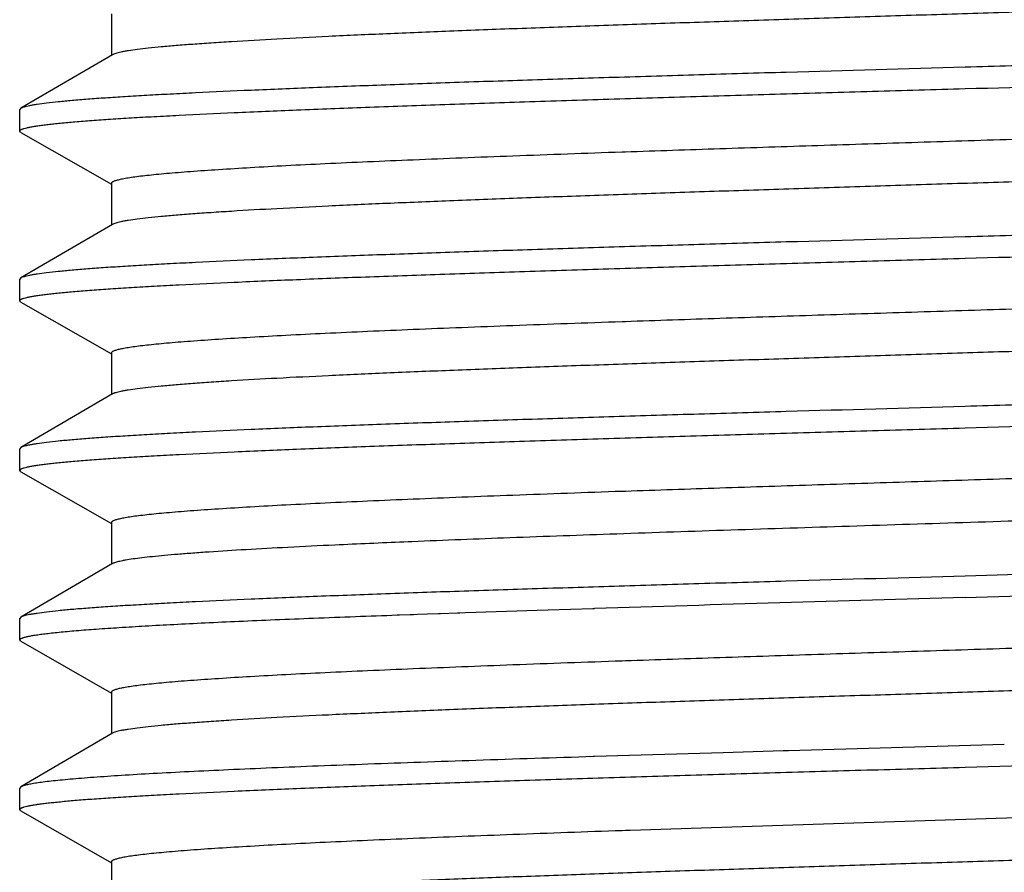
# Model space of a CAD drawing. Units: inches. Extents: x 0 to 11, y 0 to 8.5.
# Drawn here: x 7.8 to 7.9, y 6.9 to 7.1 of the extents above; entities that cross this region are included whole.
import ezdxf

# ---------------------------------------------------------------- set-up
doc = ezdxf.new("R2010")
doc.units = ezdxf.units.IN
doc.header["$LTSCALE"] = 0.605
doc.header["$MEASUREMENT"] = 0
doc.layers.get('0').update_dxf_attribs({"linetype": 'CONTINUOUS'})

msp = doc.modelspace()

# ---------------------------------------------------------------- linework, layer by layer
at = {"color": 7, "linetype": 'CONTINUOUS'}
for p, q in [((7.77231, 7.05898), (7.77231, 7.05284)), ((7.77249, 7.05295), (7.75897, 7.04505)), ((7.75897, 7.04505), (7.75881, 7.04486)), ((7.75881, 7.0417), (7.75881, 7.04486)), ((7.75898, 7.0415), (7.75881, 7.0417)), ((7.75898, 7.0415), (7.77231, 7.03387)), ((7.84802, 7.0386), (7.84753, 7.03859)), ((7.77231, 7.03398), (7.77231, 7.02784)), ((7.77249, 7.02795), (7.75897, 7.02005)), ((7.75897, 7.02005), (7.75881, 7.01986)), ((7.75881, 7.0167), (7.75881, 7.01986)), ((7.75898, 7.0165), (7.75881, 7.0167)), ((7.75898, 7.0165), (7.77231, 7.00887)), ((7.84802, 7.0136), (7.84753, 7.01359)), ((7.77231, 7.00898), (7.77231, 7.00284)), ((7.77249, 7.00295), (7.75897, 6.99505)), ((7.75897, 6.99505), (7.75881, 6.99486)), ((7.75881, 6.9917), (7.75881, 6.99486)), ((7.75898, 6.9915), (7.75881, 6.9917)), ((7.75898, 6.9915), (7.77231, 6.98387)), ((7.84802, 6.9886), (7.84753, 6.98859)), ((7.77231, 6.98398), (7.77231, 6.97784)), ((7.80588, 6.98071), (7.80522, 6.98068)), ((7.81658, 6.98118), (7.81604, 6.98115)), ((7.77249, 6.97795), (7.75897, 6.97005)), ((7.75897, 6.97005), (7.75881, 6.96986)), ((7.8144, 6.97038), (7.81475, 6.97039)), ((7.81475, 6.97039), (7.8163, 6.97045)), ((7.8163, 6.97045), (7.81644, 6.97045)), ((7.8163, 6.97045), (7.81644, 6.97045)), ((7.81644, 6.97045), (7.8168, 6.97047)), ((7.8168, 6.97047), (7.81742, 6.97049)), ((7.81742, 6.97049), (7.81887, 6.97054)), ((7.81887, 6.97054), (7.8205, 6.9706)), ((7.8205, 6.9706), (7.82081, 6.97061)), ((7.82081, 6.97061), (7.8233, 6.97069)), ((7.8233, 6.97069), (7.82363, 6.9707)), ((7.82363, 6.9707), (7.82448, 6.97073)), ((7.82448, 6.97073), (7.83503, 6.97108)), ((7.83503, 6.97108), (7.83667, 6.97113)), ((7.83667, 6.97113), (7.84321, 6.97134)), ((7.84322, 6.97134), (7.84348, 6.97134)), ((7.75881, 6.9667), (7.75881, 6.96986)), ((7.75898, 6.9665), (7.75881, 6.9667)), ((7.75898, 6.9665), (7.77231, 6.95887)), ((7.84802, 6.9636), (7.84753, 6.96359)), ((7.77231, 6.95898), (7.77231, 6.95284)), ((7.77249, 6.95295), (7.75897, 6.94505)), ((7.90383, 6.95127), (7.89227, 6.95094)), ((7.8624, 6.95008), (7.84348, 6.9495)), ((7.87128, 6.95034), (7.8624, 6.95008)), ((7.87154, 6.95034), (7.87128, 6.95034)), ((7.87154, 6.95034), (7.87129, 6.95034)), ((7.87203, 6.95036), (7.87154, 6.95034)), ((7.89227, 6.95094), (7.87203, 6.95036)), ((7.84348, 6.9495), (7.84329, 6.9495)), ((7.75897, 6.94505), (7.75881, 6.94486)), ((7.75881, 6.9417), (7.75881, 6.94486)), ((7.75898, 6.9415), (7.75881, 6.9417)), ((7.75898, 6.9415), (7.77231, 6.93387)), ((7.95462, 6.94209), (7.84874, 6.93863)), ((7.84802, 6.9386), (7.84753, 6.93859)), ((7.84874, 6.93863), (7.84802, 6.9386)), ((7.77231, 6.93398), (7.77231, 6.92784))]:
    msp.add_line(p, q, dxfattribs=at)
for centre, radius, start, end in [((7.90853, 4.76097), 2.22211, 92.38556, 92.64775), ((8.53263, -15.5703), 22.55217, 91.612415, 91.75114), ((7.26346, 29.49181), 22.55279, 271.612417, 271.751135)]:
    msp.add_arc(centre, radius, start, end, dxfattribs=at)
for points, knots in [([(8.02381, 7.06523), (8.02381, 7.06522), (8.0238, 7.06518), (8.02377, 7.06513), (8.02372, 7.06508), (8.02366, 7.06504), (8.02357, 7.06499), (8.02343, 7.06492), (8.0232, 7.06484), (8.02287, 7.06474), (8.02247, 7.06465), (8.02199, 7.06455), (8.02145, 7.06446), (8.02083, 7.06436), (8.02014, 7.06427), (8.01938, 7.06417), (8.01823, 7.06404), (8.01661, 7.06388), (8.01447, 7.06369), (8.01205, 7.06349), (8.00831, 7.06323), (8.00299, 7.0629), (7.9959, 7.06252), (7.98789, 7.06214), (7.97905, 7.06176), (7.96946, 7.06138), (7.9592, 7.061), (7.94837, 7.06062), (7.93708, 7.06024), (7.92542, 7.05985), (7.91351, 7.05947), (7.90145, 7.05909), (7.88936, 7.05871), (7.87736, 7.05832), (7.86554, 7.05794), (7.85403, 7.05756), (7.84293, 7.05718), (7.83234, 7.0568), (7.82236, 7.05642), (7.81309, 7.05604), (7.8046, 7.05566), (7.79699, 7.05528), (7.79122, 7.05495), (7.78709, 7.05468), (7.78438, 7.05449), (7.78193, 7.0543), (7.77975, 7.05411), (7.77784, 7.05392), (7.77622, 7.05373), (7.77504, 7.05357), (7.77424, 7.05343), (7.77375, 7.05334), (7.77333, 7.05324), (7.77299, 7.05315), (7.77271, 7.05306), (7.77255, 7.05298), (7.77249, 7.05295)], [0, 0, 0, 0, 0.000194, 0.000413, 0.000677, 0.000994, 0.001372, 0.001814, 0.002899, 0.004258, 0.005896, 0.007814, 0.010014, 0.012495, 0.015257, 0.018298, 0.021617, 0.029085, 0.037643, 0.047273, 0.057955, 0.082371, 0.110668, 0.142584, 0.177825, 0.216064, 0.256945, 0.30009, 0.345098, 0.391551, 0.439017, 0.487055, 0.535218, 0.58306, 0.630136, 0.676007, 0.720249, 0.76245, 0.802219, 0.839185, 0.873007, 0.903372, 0.929997, 0.94183, 0.952639, 0.962401, 0.971092, 0.978695, 0.985193, 0.990573, 0.992843, 0.99483, 0.996537, 0.997965, 0.999116, 1, 1, 1, 1]), ([(8.03731, 7.05736), (8.03731, 7.05734), (8.0373, 7.0573), (8.03726, 7.05725), (8.03721, 7.05721), (8.03713, 7.05716), (8.03704, 7.05711), (8.03692, 7.05706), (8.03679, 7.05701), (8.03656, 7.05694), (8.03623, 7.05686), (8.03577, 7.05676), (8.03523, 7.05667), (8.0346, 7.05657), (8.0339, 7.05647), (8.03311, 7.05638), (8.03224, 7.05628), (8.03091, 7.05614), (8.02906, 7.05598), (8.0266, 7.05578), (8.02384, 7.05559), (8.02077, 7.05539), (8.0174, 7.0552), (8.01234, 7.05493), (8.00535, 7.0546), (7.99621, 7.05421), (7.98611, 7.05383), (7.97517, 7.05344), (7.96349, 7.05305), (7.95117, 7.05266), (7.93835, 7.05227), (7.92514, 7.05188), (7.91166, 7.0515), (7.90261, 7.05124), (7.89806, 7.05111)], [0, 0, 0, 0, 0.000358, 0.000774, 0.001287, 0.001919, 0.00268, 0.003577, 0.004613, 0.005792, 0.00858, 0.01195, 0.015902, 0.020439, 0.025559, 0.03126, 0.037541, 0.044397, 0.059823, 0.077504, 0.0974, 0.119463, 0.143643, 0.169881, 0.228279, 0.294096, 0.366703, 0.445402, 0.529436, 0.617998, 0.710235, 0.80526, 0.902158, 1, 1, 1, 1]), ([(7.89806, 7.04795), (7.90683, 7.0482), (7.91988, 7.04857), (7.93711, 7.04908), (7.94958, 7.04945), (7.96158, 7.04983), (7.97301, 7.0502), (7.98376, 7.05058), (7.99374, 7.05095), (8.00286, 7.05133), (8.01103, 7.0517), (8.01721, 7.05202), (8.02162, 7.05229), (8.02452, 7.05247), (8.02714, 7.05266), (8.02946, 7.05285), (8.03149, 7.05304), (8.03321, 7.05322), (8.03446, 7.05338), (8.0353, 7.05352), (8.03582, 7.05361), (8.03626, 7.0537), (8.03662, 7.0538), (8.03691, 7.05389), (8.03707, 7.05396), (8.03713, 7.054)], [0, 0, 0, 0, 0.188994, 0.281358, 0.371184, 0.457662, 0.540012, 0.617492, 0.689403, 0.755099, 0.813988, 0.86554, 0.888419, 0.909297, 0.928127, 0.94487, 0.959488, 0.971951, 0.982238, 0.986561, 0.990334, 0.99356, 0.996241, 0.998382, 1, 1, 1, 1]), ([(7.89806, 7.05111), (7.88928, 7.05086), (7.87621, 7.05048), (7.85898, 7.04998), (7.8465, 7.0496), (7.83449, 7.04922), (7.82306, 7.04885), (7.8123, 7.04847), (7.80232, 7.0481), (7.7932, 7.04772), (7.78619, 7.0474), (7.78107, 7.04714), (7.77762, 7.04695), (7.77444, 7.04676), (7.77154, 7.04658), (7.76893, 7.04639), (7.76661, 7.0462), (7.76459, 7.04601), (7.76287, 7.04583), (7.76163, 7.04566), (7.76079, 7.04553), (7.76027, 7.04544), (7.75984, 7.04534), (7.75948, 7.04525), (7.7592, 7.04516), (7.75904, 7.04509), (7.75897, 7.04505)], [0, 0, 0, 0, 0.189108, 0.281525, 0.371399, 0.457919, 0.540303, 0.617807, 0.689733, 0.755432, 0.814311, 0.841026, 0.865842, 0.888705, 0.909564, 0.928372, 0.945088, 0.959677, 0.972108, 0.98236, 0.986663, 0.990417, 0.993623, 0.996282, 0.998403, 1, 1, 1, 1]), ([(7.75881, 7.0417), (7.75881, 7.04171), (7.75881, 7.04175), (7.75885, 7.0418), (7.7589, 7.04185), (7.75898, 7.0419), (7.75907, 7.04194), (7.75919, 7.04199), (7.75933, 7.04204), (7.75955, 7.04211), (7.75988, 7.04219), (7.76034, 7.04229), (7.76088, 7.04239), (7.76151, 7.04248), (7.76222, 7.04258), (7.76301, 7.04268), (7.76388, 7.04277), (7.7652, 7.04291), (7.76705, 7.04308), (7.76951, 7.04327), (7.77228, 7.04346), (7.77535, 7.04366), (7.77871, 7.04385), (7.78377, 7.04412), (7.79076, 7.04445), (7.79991, 7.04484), (7.81, 7.04523), (7.82094, 7.04561), (7.83262, 7.046), (7.84494, 7.04639), (7.85776, 7.04678), (7.87098, 7.04717), (7.88445, 7.04756), (7.89351, 7.04782), (7.89806, 7.04795)], [0, 0, 0, 0, 0.000358, 0.000774, 0.001287, 0.001919, 0.00268, 0.003577, 0.004613, 0.005792, 0.00858, 0.01195, 0.015902, 0.020439, 0.025559, 0.03126, 0.037541, 0.044397, 0.059823, 0.077504, 0.0974, 0.119463, 0.143643, 0.169881, 0.228279, 0.294096, 0.366703, 0.445402, 0.529436, 0.617998, 0.710235, 0.80526, 0.902158, 1, 1, 1, 1]), ([(8.02327, 7.04612), (8.02314, 7.04607), (8.02285, 7.04599), (8.02234, 7.04587), (8.02173, 7.04575), (8.02101, 7.04564), (8.02018, 7.04552), (8.01887, 7.04536), (8.01696, 7.04516), (8.01437, 7.04493), (8.01137, 7.04469), (8.00798, 7.04446), (8.00421, 7.04423), (8.00006, 7.04399), (7.99384, 7.04367), (7.98526, 7.04327), (7.97408, 7.04281), (7.96185, 7.04234), (7.94872, 7.04188), (7.9349, 7.04141), (7.92056, 7.04095), (7.9059, 7.04048), (7.89114, 7.04001), (7.87648, 7.03955), (7.86211, 7.03908), (7.85266, 7.03876), (7.84802, 7.0386)], [0, 0, 0, 0, 0.00235, 0.005299, 0.008851, 0.013007, 0.017766, 0.023126, 0.035632, 0.050487, 0.067643, 0.087043, 0.108621, 0.132303, 0.158008, 0.215122, 0.279172, 0.349272, 0.424447, 0.503655, 0.585795, 0.669725, 0.75428, 0.838285, 0.920573, 1, 1, 1, 1]), ([(8.02381, 7.04023), (8.02381, 7.04022), (8.0238, 7.04018), (8.02377, 7.04013), (8.02372, 7.04008), (8.02366, 7.04004), (8.02357, 7.03999), (8.02343, 7.03992), (8.0232, 7.03984), (8.02287, 7.03974), (8.02247, 7.03965), (8.02199, 7.03955), (8.02145, 7.03946), (8.02083, 7.03936), (8.02014, 7.03927), (8.01938, 7.03917), (8.01823, 7.03904), (8.01661, 7.03888), (8.01447, 7.03869), (8.01205, 7.03849), (8.00831, 7.03823), (8.00299, 7.0379), (7.9959, 7.03752), (7.98789, 7.03714), (7.97905, 7.03676), (7.96946, 7.03638), (7.9592, 7.036), (7.94837, 7.03562), (7.93708, 7.03524), (7.92542, 7.03485), (7.91351, 7.03447), (7.90145, 7.03409), (7.88936, 7.03371), (7.87736, 7.03332), (7.86554, 7.03294), (7.85403, 7.03256), (7.84293, 7.03218), (7.83234, 7.0318), (7.82236, 7.03142), (7.81309, 7.03104), (7.8046, 7.03066), (7.79699, 7.03028), (7.79122, 7.02995), (7.78709, 7.02968), (7.78438, 7.02949), (7.78193, 7.0293), (7.77975, 7.02911), (7.77784, 7.02892), (7.77622, 7.02873), (7.77504, 7.02857), (7.77424, 7.02843), (7.77375, 7.02834), (7.77333, 7.02824), (7.77299, 7.02815), (7.77271, 7.02806), (7.77255, 7.02798), (7.77249, 7.02795)], [0, 0, 0, 0, 0.000194, 0.000413, 0.000677, 0.000994, 0.001372, 0.001814, 0.002899, 0.004258, 0.005896, 0.007814, 0.010014, 0.012495, 0.015257, 0.018298, 0.021618, 0.029085, 0.037643, 0.047273, 0.057955, 0.082371, 0.110668, 0.142584, 0.177825, 0.216064, 0.256945, 0.30009, 0.345098, 0.391551, 0.439017, 0.487055, 0.535218, 0.58306, 0.630136, 0.676007, 0.720249, 0.76245, 0.802219, 0.839185, 0.873007, 0.903372, 0.929997, 0.94183, 0.952639, 0.962401, 0.971092, 0.978695, 0.985193, 0.990574, 0.992843, 0.994831, 0.996537, 0.997965, 0.999116, 1, 1, 1, 1]), ([(7.84753, 7.03859), (7.84218, 7.0384), (7.83431, 7.03812), (7.82405, 7.03773), (7.81692, 7.03744), (7.81021, 7.03716), (7.80396, 7.03687), (7.7982, 7.03659), (7.79296, 7.0363), (7.78827, 7.03601), (7.78472, 7.03577), (7.78218, 7.03557), (7.78049, 7.03543), (7.77896, 7.03528), (7.77758, 7.03514), (7.77637, 7.035), (7.77531, 7.03486), (7.77452, 7.03473), (7.77398, 7.03463), (7.77363, 7.03456), (7.77332, 7.03449), (7.77306, 7.03442), (7.77283, 7.03435), (7.77265, 7.03428), (7.7725, 7.03421), (7.77241, 7.03414), (7.77235, 7.03409), (7.77233, 7.03406), (7.77231, 7.03402), (7.77231, 7.03399), (7.77231, 7.03398)], [0, 0, 0, 0, 0.212928, 0.312753, 0.407449, 0.496522, 0.579508, 0.655976, 0.725527, 0.787801, 0.842477, 0.866877, 0.889277, 0.909648, 0.927966, 0.944209, 0.958362, 0.970411, 0.975645, 0.980351, 0.984532, 0.988189, 0.991326, 0.993952, 0.996081, 0.997742, 0.998415, 0.999001, 0.999519, 1, 1, 1, 1]), ([(8.03731, 7.03236), (8.03731, 7.03234), (8.0373, 7.0323), (8.03726, 7.03225), (8.03721, 7.03221), (8.03713, 7.03216), (8.03704, 7.03211), (8.03692, 7.03206), (8.03679, 7.03201), (8.03656, 7.03194), (8.03623, 7.03186), (8.03577, 7.03176), (8.03523, 7.03167), (8.0346, 7.03157), (8.0339, 7.03147), (8.03311, 7.03138), (8.03224, 7.03128), (8.03091, 7.03114), (8.02906, 7.03098), (8.0266, 7.03078), (8.02384, 7.03059), (8.02077, 7.03039), (8.0174, 7.0302), (8.01234, 7.02993), (8.00535, 7.0296), (7.99621, 7.02921), (7.98611, 7.02883), (7.97517, 7.02844), (7.96349, 7.02805), (7.95117, 7.02766), (7.93835, 7.02727), (7.92514, 7.02688), (7.91166, 7.0265), (7.90261, 7.02624), (7.89806, 7.02611)], [0, 0, 0, 0, 0.000358, 0.000774, 0.001287, 0.001919, 0.00268, 0.003577, 0.004613, 0.005792, 0.00858, 0.01195, 0.015902, 0.020439, 0.025559, 0.03126, 0.037541, 0.044397, 0.059823, 0.077504, 0.0974, 0.119463, 0.143643, 0.169882, 0.228279, 0.294096, 0.366703, 0.445402, 0.529436, 0.617998, 0.710235, 0.80526, 0.902158, 1, 1, 1, 1]), ([(7.89806, 7.02295), (7.90683, 7.0232), (7.91988, 7.02357), (7.93711, 7.02408), (7.94958, 7.02445), (7.96158, 7.02483), (7.97301, 7.0252), (7.98376, 7.02558), (7.99374, 7.02595), (8.00286, 7.02633), (8.01103, 7.0267), (8.01721, 7.02702), (8.02162, 7.02729), (8.02452, 7.02747), (8.02714, 7.02766), (8.02946, 7.02785), (8.03149, 7.02804), (8.03321, 7.02822), (8.03446, 7.02838), (8.0353, 7.02852), (8.03582, 7.02861), (8.03626, 7.0287), (8.03662, 7.0288), (8.03691, 7.02889), (8.03707, 7.02896), (8.03713, 7.029)], [0, 0, 0, 0, 0.188994, 0.281358, 0.371184, 0.457662, 0.540012, 0.617492, 0.689403, 0.755099, 0.813988, 0.86554, 0.888419, 0.909297, 0.928127, 0.94487, 0.959488, 0.971951, 0.982238, 0.986561, 0.990334, 0.99356, 0.996241, 0.998382, 1, 1, 1, 1]), ([(7.89806, 7.02611), (7.88928, 7.02586), (7.87621, 7.02548), (7.85898, 7.02498), (7.8465, 7.0246), (7.83449, 7.02422), (7.82306, 7.02385), (7.8123, 7.02347), (7.80232, 7.0231), (7.7932, 7.02272), (7.78619, 7.0224), (7.78107, 7.02214), (7.77762, 7.02195), (7.77444, 7.02176), (7.77154, 7.02158), (7.76893, 7.02139), (7.76661, 7.0212), (7.76459, 7.02101), (7.76287, 7.02083), (7.76163, 7.02066), (7.76079, 7.02053), (7.76027, 7.02044), (7.75984, 7.02034), (7.75948, 7.02025), (7.7592, 7.02016), (7.75904, 7.02009), (7.75897, 7.02005)], [0, 0, 0, 0, 0.189108, 0.281525, 0.371399, 0.457919, 0.540303, 0.617807, 0.689733, 0.755432, 0.814311, 0.841026, 0.865842, 0.888705, 0.909564, 0.928372, 0.945088, 0.959677, 0.972108, 0.98236, 0.986663, 0.990417, 0.993623, 0.996282, 0.998403, 1, 1, 1, 1]), ([(7.75881, 7.0167), (7.75881, 7.01671), (7.75881, 7.01675), (7.75885, 7.0168), (7.7589, 7.01685), (7.75898, 7.0169), (7.75907, 7.01694), (7.75919, 7.01699), (7.75933, 7.01704), (7.75955, 7.01711), (7.75988, 7.01719), (7.76034, 7.01729), (7.76088, 7.01739), (7.76151, 7.01748), (7.76222, 7.01758), (7.76301, 7.01768), (7.76388, 7.01777), (7.7652, 7.01791), (7.76705, 7.01808), (7.76951, 7.01827), (7.77228, 7.01846), (7.77535, 7.01866), (7.77871, 7.01885), (7.78377, 7.01912), (7.79076, 7.01945), (7.79991, 7.01984), (7.81, 7.02023), (7.82094, 7.02061), (7.83262, 7.021), (7.84494, 7.02139), (7.85776, 7.02178), (7.87098, 7.02217), (7.88445, 7.02256), (7.89351, 7.02282), (7.89806, 7.02295)], [0, 0, 0, 0, 0.000358, 0.000774, 0.001287, 0.001919, 0.00268, 0.003577, 0.004613, 0.005792, 0.00858, 0.01195, 0.015902, 0.020439, 0.025559, 0.03126, 0.037541, 0.044397, 0.059823, 0.077504, 0.0974, 0.119463, 0.143643, 0.169881, 0.228279, 0.294096, 0.366703, 0.445402, 0.529436, 0.617998, 0.710235, 0.80526, 0.902158, 1, 1, 1, 1]), ([(8.02327, 7.02111), (8.02314, 7.02107), (8.02284, 7.02098), (8.02233, 7.02087), (8.02172, 7.02075), (8.02099, 7.02064), (8.02017, 7.02052), (8.01885, 7.02036), (8.01694, 7.02015), (8.01435, 7.01992), (8.01135, 7.01969), (8.00795, 7.01946), (8.00418, 7.01923), (8.00003, 7.01899), (7.99381, 7.01867), (7.98523, 7.01827), (7.97405, 7.01781), (7.96182, 7.01734), (7.9487, 7.01688), (7.93487, 7.01641), (7.92054, 7.01595), (7.90589, 7.01548), (7.89113, 7.01501), (7.87647, 7.01455), (7.86211, 7.01408), (7.85266, 7.01376), (7.84802, 7.0136)], [0, 0, 0, 0, 0.002361, 0.00532, 0.008882, 0.013048, 0.017816, 0.023185, 0.035707, 0.050577, 0.067747, 0.087159, 0.108747, 0.132437, 0.158148, 0.21527, 0.279323, 0.349418, 0.424585, 0.503779, 0.585901, 0.669812, 0.754345, 0.838328, 0.920594, 1, 1, 1, 1]), ([(8.02381, 7.01523), (8.02381, 7.01522), (8.0238, 7.01518), (8.02377, 7.01513), (8.02372, 7.01508), (8.02366, 7.01504), (8.02357, 7.01499), (8.02343, 7.01492), (8.0232, 7.01484), (8.02287, 7.01474), (8.02247, 7.01465), (8.02199, 7.01455), (8.02145, 7.01446), (8.02083, 7.01436), (8.02014, 7.01427), (8.01938, 7.01417), (8.01823, 7.01404), (8.01661, 7.01388), (8.01447, 7.01369), (8.01205, 7.01349), (8.00831, 7.01323), (8.00299, 7.0129), (7.9959, 7.01252), (7.98789, 7.01214), (7.97905, 7.01176), (7.96946, 7.01138), (7.9592, 7.011), (7.94837, 7.01062), (7.93708, 7.01024), (7.92542, 7.00985), (7.91351, 7.00947), (7.90145, 7.00909), (7.88936, 7.00871), (7.87736, 7.00832), (7.86554, 7.00794), (7.85403, 7.00756), (7.84293, 7.00718), (7.83234, 7.0068), (7.82236, 7.00642), (7.81309, 7.00604), (7.8046, 7.00566), (7.79699, 7.00528), (7.79122, 7.00495), (7.78709, 7.00468), (7.78438, 7.00449), (7.78193, 7.0043), (7.77975, 7.00411), (7.77784, 7.00392), (7.77622, 7.00373), (7.77504, 7.00357), (7.77424, 7.00343), (7.77375, 7.00334), (7.77333, 7.00324), (7.77299, 7.00315), (7.77271, 7.00306), (7.77255, 7.00298), (7.77249, 7.00295)], [0, 0, 0, 0, 0.000194, 0.000413, 0.000677, 0.000994, 0.001372, 0.001814, 0.002899, 0.004258, 0.005896, 0.007814, 0.010014, 0.012495, 0.015257, 0.018298, 0.021617, 0.029085, 0.037643, 0.047273, 0.057955, 0.082371, 0.110668, 0.142584, 0.177825, 0.216064, 0.256945, 0.30009, 0.345098, 0.391551, 0.439017, 0.487055, 0.535218, 0.58306, 0.630136, 0.676007, 0.720249, 0.76245, 0.802219, 0.839185, 0.873007, 0.903372, 0.929997, 0.94183, 0.952639, 0.962401, 0.971092, 0.978695, 0.985193, 0.990574, 0.992843, 0.994831, 0.996537, 0.997965, 0.999116, 1, 1, 1, 1]), ([(7.84753, 7.01359), (7.84218, 7.0134), (7.83431, 7.01312), (7.82405, 7.01273), (7.81692, 7.01244), (7.81021, 7.01216), (7.80396, 7.01187), (7.7982, 7.01159), (7.79296, 7.0113), (7.78827, 7.01101), (7.78472, 7.01077), (7.78218, 7.01057), (7.78049, 7.01043), (7.77896, 7.01028), (7.77758, 7.01014), (7.77637, 7.01), (7.77531, 7.00986), (7.77452, 7.00973), (7.77398, 7.00963), (7.77363, 7.00956), (7.77332, 7.00949), (7.77306, 7.00942), (7.77283, 7.00935), (7.77265, 7.00928), (7.7725, 7.00921), (7.77241, 7.00914), (7.77235, 7.00909), (7.77233, 7.00906), (7.77231, 7.00902), (7.77231, 7.00899), (7.77231, 7.00898)], [0, 0, 0, 0, 0.212928, 0.312752, 0.407448, 0.496522, 0.579508, 0.655976, 0.725527, 0.787801, 0.842477, 0.866877, 0.889277, 0.909648, 0.927966, 0.94421, 0.958362, 0.970411, 0.975645, 0.980351, 0.984532, 0.988189, 0.991326, 0.993952, 0.996081, 0.997742, 0.998415, 0.999001, 0.999519, 1, 1, 1, 1]), ([(8.03731, 7.00736), (8.03731, 7.00734), (8.0373, 7.0073), (8.03726, 7.00725), (8.03721, 7.00721), (8.03713, 7.00716), (8.03704, 7.00711), (8.03692, 7.00706), (8.03679, 7.00701), (8.03656, 7.00694), (8.03623, 7.00686), (8.03577, 7.00676), (8.03523, 7.00667), (8.0346, 7.00657), (8.0339, 7.00647), (8.03311, 7.00638), (8.03224, 7.00628), (8.03091, 7.00614), (8.02906, 7.00598), (8.0266, 7.00578), (8.02384, 7.00559), (8.02077, 7.00539), (8.0174, 7.0052), (8.01234, 7.00493), (8.00535, 7.0046), (7.99621, 7.00421), (7.98611, 7.00383), (7.97517, 7.00344), (7.96349, 7.00305), (7.95117, 7.00266), (7.93835, 7.00227), (7.92514, 7.00188), (7.91166, 7.0015), (7.90261, 7.00124), (7.89806, 7.00111)], [0, 0, 0, 0, 0.000358, 0.000774, 0.001287, 0.001919, 0.00268, 0.003577, 0.004613, 0.005792, 0.00858, 0.01195, 0.015902, 0.020439, 0.025559, 0.03126, 0.037541, 0.044397, 0.059823, 0.077504, 0.0974, 0.119463, 0.143643, 0.169882, 0.228279, 0.294096, 0.366703, 0.445402, 0.529436, 0.617998, 0.710235, 0.80526, 0.902158, 1, 1, 1, 1]), ([(7.89806, 6.99795), (7.90683, 6.9982), (7.91988, 6.99857), (7.93711, 6.99908), (7.94958, 6.99945), (7.96158, 6.99983), (7.97301, 7.0002), (7.98376, 7.00058), (7.99374, 7.00095), (8.00286, 7.00133), (8.01103, 7.0017), (8.01721, 7.00202), (8.02162, 7.00229), (8.02452, 7.00247), (8.02714, 7.00266), (8.02946, 7.00285), (8.03149, 7.00304), (8.03321, 7.00322), (8.03446, 7.00338), (8.0353, 7.00352), (8.03582, 7.00361), (8.03626, 7.0037), (8.03662, 7.0038), (8.03691, 7.00389), (8.03707, 7.00396), (8.03713, 7.004)], [0, 0, 0, 0, 0.188994, 0.281358, 0.371184, 0.457662, 0.540012, 0.617492, 0.689404, 0.755099, 0.813988, 0.865541, 0.888419, 0.909297, 0.928127, 0.94487, 0.959488, 0.971951, 0.982238, 0.986561, 0.990334, 0.99356, 0.996241, 0.998382, 1, 1, 1, 1]), ([(7.89806, 7.00111), (7.88928, 7.00086), (7.87621, 7.00048), (7.85898, 6.99998), (7.8465, 6.9996), (7.83449, 6.99922), (7.82306, 6.99885), (7.8123, 6.99847), (7.80232, 6.9981), (7.7932, 6.99772), (7.78619, 6.9974), (7.78107, 6.99714), (7.77762, 6.99695), (7.77444, 6.99676), (7.77154, 6.99658), (7.76893, 6.99639), (7.76661, 6.9962), (7.76459, 6.99601), (7.76287, 6.99583), (7.76163, 6.99566), (7.76079, 6.99553), (7.76027, 6.99544), (7.75984, 6.99534), (7.75948, 6.99525), (7.7592, 6.99516), (7.75904, 6.99509), (7.75897, 6.99505)], [0, 0, 0, 0, 0.189108, 0.281525, 0.371399, 0.457919, 0.540303, 0.617807, 0.689733, 0.755432, 0.814311, 0.841026, 0.865842, 0.888705, 0.909564, 0.928372, 0.945088, 0.959677, 0.972108, 0.98236, 0.986663, 0.990417, 0.993623, 0.996282, 0.998403, 1, 1, 1, 1]), ([(7.75881, 6.9917), (7.75881, 6.99171), (7.75881, 6.99175), (7.75885, 6.9918), (7.7589, 6.99185), (7.75898, 6.9919), (7.75907, 6.99194), (7.75919, 6.99199), (7.75933, 6.99204), (7.75955, 6.99211), (7.75988, 6.99219), (7.76034, 6.99229), (7.76088, 6.99239), (7.76151, 6.99248), (7.76222, 6.99258), (7.76301, 6.99268), (7.76388, 6.99277), (7.7652, 6.99291), (7.76705, 6.99308), (7.76951, 6.99327), (7.77228, 6.99346), (7.77535, 6.99366), (7.77871, 6.99385), (7.78377, 6.99412), (7.79076, 6.99445), (7.79991, 6.99484), (7.81, 6.99523), (7.82094, 6.99561), (7.83262, 6.996), (7.84494, 6.99639), (7.85776, 6.99678), (7.87098, 6.99717), (7.88445, 6.99756), (7.89351, 6.99782), (7.89806, 6.99795)], [0, 0, 0, 0, 0.000358, 0.000774, 0.001287, 0.001919, 0.00268, 0.003577, 0.004613, 0.005792, 0.00858, 0.01195, 0.015902, 0.020439, 0.025559, 0.03126, 0.037541, 0.044397, 0.059823, 0.077504, 0.0974, 0.119463, 0.143643, 0.169881, 0.228279, 0.294096, 0.366703, 0.445402, 0.529436, 0.617998, 0.710235, 0.80526, 0.902158, 1, 1, 1, 1]), ([(8.02326, 6.99611), (8.02313, 6.99607), (8.02283, 6.99598), (8.02232, 6.99587), (8.0217, 6.99575), (8.02098, 6.99563), (8.02015, 6.99552), (8.01883, 6.99535), (8.01692, 6.99515), (8.01432, 6.99492), (8.01132, 6.99469), (8.00793, 6.99446), (8.00415, 6.99422), (8, 6.99399), (7.99378, 6.99367), (7.98519, 6.99327), (7.97402, 6.99281), (7.96178, 6.99234), (7.94867, 6.99188), (7.93484, 6.99141), (7.92051, 6.99094), (7.90587, 6.99048), (7.89112, 6.99001), (7.87646, 6.98955), (7.8621, 6.98908), (7.85266, 6.98876), (7.84802, 6.9886)], [0, 0, 0, 0, 0.002372, 0.005342, 0.008915, 0.013092, 0.01787, 0.023248, 0.035789, 0.050675, 0.067859, 0.087284, 0.108882, 0.132582, 0.1583, 0.21543, 0.279485, 0.349576, 0.424732, 0.503912, 0.586016, 0.669905, 0.754415, 0.838374, 0.920616, 1, 1, 1, 1]), ([(8.02381, 6.99023), (8.02381, 6.99022), (8.0238, 6.9902), (8.02379, 6.99016), (8.02376, 6.99012), (8.02371, 6.99007), (8.02362, 6.99001), (8.02348, 6.98994), (8.0233, 6.98987), (8.02308, 6.9898), (8.02282, 6.98973), (8.0224, 6.98963), (8.02177, 6.98951), (8.0209, 6.98937), (8.01988, 6.98923), (8.0187, 6.98909), (8.01737, 6.98895), (8.01589, 6.98881), (8.01426, 6.98867), (8.0118, 6.98847), (8.00836, 6.98823), (8.00382, 6.98795), (7.99875, 6.98767), (7.99317, 6.98739), (7.9871, 6.98711), (7.98059, 6.98683), (7.97366, 6.98655), (7.96369, 6.98616), (7.95046, 6.98569), (7.93386, 6.98513), (7.91654, 6.98457), (7.89884, 6.98401), (7.88113, 6.98345), (7.86376, 6.98289), (7.84708, 6.98233), (7.83143, 6.98177), (7.82138, 6.98138), (7.81658, 6.98118)], [0, 0, 0, 0, 0.000172, 0.000357, 0.000565, 0.000804, 0.001391, 0.002143, 0.003068, 0.004173, 0.005461, 0.006932, 0.010431, 0.01467, 0.01965, 0.025366, 0.031813, 0.038982, 0.046866, 0.055456, 0.074709, 0.096647, 0.121159, 0.148124, 0.177406, 0.208858, 0.24232, 0.277626, 0.353044, 0.43359, 0.517642, 0.603503, 0.689441, 0.773723, 0.854647, 0.930584, 1, 1, 1, 1]), ([(7.84753, 6.98859), (7.84218, 6.9884), (7.83431, 6.98812), (7.82405, 6.98773), (7.81692, 6.98744), (7.81021, 6.98716), (7.80396, 6.98687), (7.7982, 6.98659), (7.79296, 6.9863), (7.78827, 6.98601), (7.78472, 6.98577), (7.78218, 6.98557), (7.78049, 6.98543), (7.77896, 6.98528), (7.77758, 6.98514), (7.77637, 6.985), (7.77531, 6.98486), (7.77452, 6.98473), (7.77398, 6.98463), (7.77363, 6.98456), (7.77332, 6.98449), (7.77306, 6.98442), (7.77283, 6.98435), (7.77265, 6.98428), (7.7725, 6.98421), (7.77241, 6.98414), (7.77235, 6.98409), (7.77233, 6.98406), (7.77231, 6.98402), (7.77231, 6.98399), (7.77231, 6.98398)], [0, 0, 0, 0, 0.212927, 0.312752, 0.407449, 0.496522, 0.579509, 0.655976, 0.725527, 0.787801, 0.842477, 0.866877, 0.889277, 0.909648, 0.927966, 0.944209, 0.958362, 0.970411, 0.975645, 0.980352, 0.984532, 0.988189, 0.991326, 0.993952, 0.996081, 0.997742, 0.998415, 0.999001, 0.999519, 1, 1, 1, 1]), ([(7.80522, 6.98068), (7.80291, 6.98057), (7.79854, 6.98035), (7.79236, 6.98002), (7.78769, 6.97973), (7.78436, 6.97949), (7.78217, 6.97932), (7.78019, 6.97915), (7.77843, 6.97898), (7.77689, 6.97881), (7.77557, 6.97865), (7.77461, 6.9785), (7.77396, 6.97838), (7.77355, 6.97829), (7.77321, 6.97821), (7.77291, 6.97813), (7.77268, 6.97804), (7.77255, 6.97798), (7.77249, 6.97795)], [0, 0, 0, 0, 0.210766, 0.399267, 0.564131, 0.637319, 0.704166, 0.764552, 0.818375, 0.865541, 0.90598, 0.939635, 0.953911, 0.966485, 0.977362, 0.986554, 0.994084, 1, 1, 1, 1]), ([(7.89806, 6.97295), (7.90683, 6.9732), (7.91988, 6.97357), (7.93711, 6.97408), (7.94958, 6.97445), (7.96158, 6.97483), (7.97301, 6.9752), (7.98376, 6.97558), (7.99374, 6.97595), (8.00286, 6.97633), (8.01103, 6.9767), (8.01721, 6.97702), (8.02162, 6.97729), (8.02452, 6.97747), (8.02714, 6.97766), (8.02946, 6.97785), (8.03149, 6.97804), (8.03321, 6.97822), (8.03446, 6.97838), (8.0353, 6.97852), (8.03582, 6.97861), (8.03626, 6.9787), (8.03662, 6.9788), (8.03691, 6.97889), (8.03707, 6.97896), (8.03713, 6.979)], [0, 0, 0, 0, 0.188994, 0.281358, 0.371184, 0.457662, 0.540012, 0.617492, 0.689403, 0.755099, 0.813988, 0.865541, 0.888419, 0.909297, 0.928127, 0.94487, 0.959488, 0.971951, 0.982238, 0.986561, 0.990334, 0.99356, 0.996241, 0.998382, 1, 1, 1, 1]), ([(7.99028, 6.97899), (7.98701, 6.97886), (7.98025, 6.97862), (7.96594, 6.97813), (7.94683, 6.97752), (7.92285, 6.97682), (7.90641, 6.97635), (7.89806, 6.97611)], [0, 0, 0, 0, 0.106335, 0.219974, 0.465398, 0.728266, 1, 1, 1, 1]), ([(7.89806, 6.97611), (7.88928, 6.97586), (7.87621, 6.97548), (7.85898, 6.97498), (7.8465, 6.9746), (7.83449, 6.97422), (7.82306, 6.97385), (7.8123, 6.97347), (7.80232, 6.9731), (7.7932, 6.97272), (7.78619, 6.9724), (7.78107, 6.97214), (7.77762, 6.97195), (7.77444, 6.97176), (7.77154, 6.97158), (7.76893, 6.97139), (7.76661, 6.9712), (7.76459, 6.97101), (7.76287, 6.97083), (7.76163, 6.97066), (7.76079, 6.97053), (7.76027, 6.97044), (7.75984, 6.97034), (7.75948, 6.97025), (7.7592, 6.97016), (7.75904, 6.97009), (7.75897, 6.97005)], [0, 0, 0, 0, 0.189108, 0.281525, 0.371399, 0.457919, 0.540303, 0.617807, 0.689733, 0.755432, 0.814311, 0.841026, 0.865842, 0.888705, 0.909564, 0.928372, 0.945088, 0.959677, 0.972108, 0.98236, 0.986663, 0.990417, 0.993623, 0.996282, 0.998403, 1, 1, 1, 1]), ([(7.75881, 6.9667), (7.75881, 6.96672), (7.75882, 6.96676), (7.75887, 6.96682), (7.75894, 6.96688), (7.75905, 6.96693), (7.75918, 6.96699), (7.75934, 6.96705), (7.75953, 6.9671), (7.75984, 6.96718), (7.7603, 6.96728), (7.76094, 6.9674), (7.76169, 6.96751), (7.76256, 6.96762), (7.76354, 6.96774), (7.76464, 6.96785), (7.76584, 6.96797), (7.76767, 6.96813), (7.77023, 6.96832), (7.77362, 6.96855), (7.77742, 6.96878), (7.78163, 6.96901), (7.78623, 6.96924), (7.7912, 6.96947), (7.79653, 6.9697), (7.80431, 6.97001), (7.8103, 6.97024), (7.8144, 6.97038)], [0, 0, 0, 0, 0.001063, 0.002358, 0.004021, 0.006119, 0.008684, 0.011733, 0.015275, 0.019318, 0.028915, 0.04054, 0.054194, 0.069874, 0.087571, 0.107273, 0.128968, 0.152639, 0.20583, 0.266678, 0.334984, 0.410522, 0.493043, 0.582272, 0.677911, 0.779642, 1, 1, 1, 1]), ([(8.02325, 6.97111), (8.02312, 6.97106), (8.02282, 6.97098), (8.02231, 6.97086), (8.02169, 6.97075), (8.02097, 6.97063), (8.02013, 6.97052), (8.01881, 6.97035), (8.0169, 6.97015), (8.0143, 6.96992), (8.0113, 6.96969), (8.0079, 6.96945), (8.00412, 6.96922), (7.99997, 6.96899), (7.99375, 6.96867), (7.98516, 6.96827), (7.97399, 6.9678), (7.96175, 6.96734), (7.94864, 6.96688), (7.93482, 6.96641), (7.92049, 6.96594), (7.90585, 6.96548), (7.8911, 6.96501), (7.87645, 6.96455), (7.8621, 6.96408), (7.85266, 6.96376), (7.84802, 6.9636)], [0, 0, 0, 0, 0.002382, 0.005363, 0.008946, 0.013131, 0.017919, 0.023306, 0.035863, 0.050764, 0.067961, 0.087397, 0.109005, 0.132712, 0.158437, 0.215575, 0.279631, 0.349719, 0.424866, 0.504032, 0.58612, 0.669989, 0.754479, 0.838416, 0.920636, 1, 1, 1, 1]), ([(8.02381, 6.96523), (8.02381, 6.96522), (8.0238, 6.96518), (8.02377, 6.96513), (8.02372, 6.96508), (8.02366, 6.96504), (8.02357, 6.96499), (8.02343, 6.96492), (8.0232, 6.96484), (8.02287, 6.96474), (8.02247, 6.96465), (8.02199, 6.96455), (8.02145, 6.96446), (8.02083, 6.96436), (8.02014, 6.96427), (8.01938, 6.96417), (8.01823, 6.96404), (8.01661, 6.96388), (8.01447, 6.96369), (8.01205, 6.96349), (8.00831, 6.96323), (8.00299, 6.9629), (7.9959, 6.96252), (7.98789, 6.96214), (7.97905, 6.96176), (7.96946, 6.96138), (7.9592, 6.961), (7.94837, 6.96062), (7.93708, 6.96024), (7.92542, 6.95985), (7.91351, 6.95947), (7.90145, 6.95909), (7.88936, 6.95871), (7.87736, 6.95832), (7.86554, 6.95794), (7.85403, 6.95756), (7.84293, 6.95718), (7.83234, 6.9568), (7.82236, 6.95642), (7.81309, 6.95604), (7.8046, 6.95566), (7.79699, 6.95528), (7.79122, 6.95495), (7.78709, 6.95468), (7.78438, 6.95449), (7.78193, 6.9543), (7.77975, 6.95411), (7.77784, 6.95392), (7.77622, 6.95373), (7.77504, 6.95357), (7.77424, 6.95343), (7.77375, 6.95334), (7.77333, 6.95324), (7.77299, 6.95315), (7.77271, 6.95306), (7.77255, 6.95298), (7.77249, 6.95295)], [0, 0, 0, 0, 0.000194, 0.000413, 0.000677, 0.000994, 0.001372, 0.001814, 0.002899, 0.004258, 0.005896, 0.007814, 0.010014, 0.012495, 0.015257, 0.018298, 0.021618, 0.029085, 0.037643, 0.047273, 0.057955, 0.082371, 0.110668, 0.142584, 0.177825, 0.216064, 0.256945, 0.30009, 0.345098, 0.391551, 0.439017, 0.487055, 0.535218, 0.58306, 0.630136, 0.676007, 0.720249, 0.76245, 0.802219, 0.839185, 0.873007, 0.903372, 0.929997, 0.94183, 0.952639, 0.962401, 0.971092, 0.978695, 0.985193, 0.990574, 0.992843, 0.994831, 0.996537, 0.997965, 0.999116, 1, 1, 1, 1]), ([(7.84753, 6.96359), (7.84218, 6.9634), (7.83431, 6.96312), (7.82405, 6.96273), (7.81692, 6.96244), (7.81021, 6.96216), (7.80396, 6.96187), (7.7982, 6.96159), (7.79296, 6.9613), (7.78827, 6.96101), (7.78472, 6.96077), (7.78218, 6.96057), (7.78049, 6.96043), (7.77896, 6.96028), (7.77758, 6.96014), (7.77637, 6.96), (7.77531, 6.95986), (7.77452, 6.95973), (7.77398, 6.95963), (7.77363, 6.95956), (7.77332, 6.95949), (7.77306, 6.95942), (7.77283, 6.95935), (7.77265, 6.95928), (7.7725, 6.95921), (7.77241, 6.95914), (7.77235, 6.95909), (7.77233, 6.95906), (7.77231, 6.95902), (7.77231, 6.95899), (7.77231, 6.95898)], [0, 0, 0, 0, 0.212928, 0.312752, 0.407449, 0.496522, 0.579508, 0.655976, 0.725527, 0.787801, 0.842477, 0.866877, 0.889277, 0.909648, 0.927966, 0.944209, 0.958362, 0.970411, 0.975645, 0.980351, 0.984532, 0.988189, 0.991326, 0.993952, 0.996081, 0.997742, 0.998415, 0.999001, 0.999519, 1, 1, 1, 1]), ([(7.84329, 6.9495), (7.83752, 6.94932), (7.82904, 6.94905), (7.81798, 6.94867), (7.81025, 6.94839), (7.80294, 6.94812), (7.79609, 6.94784), (7.78975, 6.94756), (7.78393, 6.94729), (7.77866, 6.94701), (7.77398, 6.94674), (7.77046, 6.9465), (7.76795, 6.94631), (7.7663, 6.94617), (7.76481, 6.94603), (7.76349, 6.94589), (7.76233, 6.94576), (7.76133, 6.94562), (7.7605, 6.94548), (7.75992, 6.94536), (7.75953, 6.94527), (7.75931, 6.9452), (7.75912, 6.94513), (7.75902, 6.94508), (7.75897, 6.94505)], [0, 0, 0, 0, 0.20477, 0.301165, 0.392933, 0.479628, 0.560828, 0.636139, 0.705195, 0.76766, 0.823234, 0.87165, 0.8931, 0.912677, 0.930359, 0.946127, 0.959963, 0.971856, 0.981797, 0.989786, 0.993052, 0.995837, 0.998148, 1, 1, 1, 1]), ([(7.75881, 6.9417), (7.75881, 6.94171), (7.75881, 6.94175), (7.75885, 6.9418), (7.7589, 6.94185), (7.75898, 6.9419), (7.75907, 6.94194), (7.75919, 6.94199), (7.75933, 6.94204), (7.75955, 6.94211), (7.75988, 6.94219), (7.76034, 6.94229), (7.76088, 6.94239), (7.76151, 6.94248), (7.76222, 6.94258), (7.76301, 6.94268), (7.76388, 6.94277), (7.7652, 6.94291), (7.76705, 6.94308), (7.76951, 6.94327), (7.77228, 6.94346), (7.77535, 6.94366), (7.77871, 6.94385), (7.78377, 6.94412), (7.79076, 6.94445), (7.79991, 6.94484), (7.81, 6.94523), (7.82094, 6.94561), (7.83262, 6.946), (7.84494, 6.94639), (7.85776, 6.94678), (7.87098, 6.94717), (7.88445, 6.94756), (7.89351, 6.94782), (7.89806, 6.94795)], [0, 0, 0, 0, 0.000358, 0.000774, 0.001287, 0.001919, 0.00268, 0.003577, 0.004613, 0.005792, 0.00858, 0.01195, 0.015902, 0.020439, 0.025559, 0.03126, 0.037541, 0.044397, 0.059823, 0.077504, 0.0974, 0.119463, 0.143643, 0.169881, 0.228279, 0.294096, 0.366703, 0.445402, 0.529436, 0.617998, 0.710235, 0.80526, 0.902158, 1, 1, 1, 1]), ([(8.02381, 6.94023), (8.02381, 6.94022), (8.0238, 6.94018), (8.02377, 6.94013), (8.02372, 6.94008), (8.02366, 6.94004), (8.02357, 6.93999), (8.02343, 6.93992), (8.0232, 6.93984), (8.02287, 6.93974), (8.02247, 6.93965), (8.02199, 6.93955), (8.02145, 6.93946), (8.02083, 6.93936), (8.02014, 6.93927), (8.01938, 6.93917), (8.01823, 6.93904), (8.01661, 6.93888), (8.01447, 6.93869), (8.01205, 6.93849), (8.00831, 6.93823), (8.00299, 6.9379), (7.9959, 6.93752), (7.98789, 6.93714), (7.97905, 6.93676), (7.96946, 6.93638), (7.9592, 6.936), (7.94837, 6.93562), (7.93708, 6.93524), (7.92542, 6.93485), (7.91351, 6.93447), (7.90145, 6.93409), (7.88936, 6.93371), (7.87736, 6.93332), (7.86554, 6.93294), (7.85403, 6.93256), (7.84293, 6.93218), (7.83234, 6.9318), (7.82236, 6.93142), (7.81309, 6.93104), (7.8046, 6.93066), (7.79699, 6.93028), (7.79122, 6.92995), (7.78709, 6.92968), (7.78438, 6.92949), (7.78193, 6.9293), (7.77975, 6.92911), (7.77784, 6.92892), (7.77622, 6.92873), (7.77504, 6.92857), (7.77424, 6.92843), (7.77375, 6.92834), (7.77333, 6.92824), (7.77299, 6.92815), (7.77271, 6.92806), (7.77255, 6.92798), (7.77249, 6.92795)], [0, 0, 0, 0, 0.000194, 0.000413, 0.000677, 0.000994, 0.001372, 0.001814, 0.002899, 0.004258, 0.005896, 0.007814, 0.010014, 0.012495, 0.015257, 0.018298, 0.021617, 0.029085, 0.037643, 0.047273, 0.057955, 0.082371, 0.110668, 0.142584, 0.177825, 0.216064, 0.256945, 0.30009, 0.345098, 0.391551, 0.439017, 0.487055, 0.535218, 0.58306, 0.630136, 0.676007, 0.720249, 0.76245, 0.802219, 0.839185, 0.873007, 0.903371, 0.929997, 0.94183, 0.952639, 0.962401, 0.971092, 0.978695, 0.985193, 0.990573, 0.992843, 0.994831, 0.996537, 0.997965, 0.999116, 1, 1, 1, 1]), ([(7.84753, 6.93859), (7.84218, 6.9384), (7.83431, 6.93812), (7.82405, 6.93773), (7.81692, 6.93744), (7.81021, 6.93716), (7.80396, 6.93687), (7.7982, 6.93659), (7.79296, 6.9363), (7.78827, 6.93601), (7.78472, 6.93577), (7.78218, 6.93557), (7.78049, 6.93543), (7.77896, 6.93528), (7.77758, 6.93514), (7.77637, 6.935), (7.77531, 6.93486), (7.77452, 6.93473), (7.77398, 6.93463), (7.77363, 6.93456), (7.77332, 6.93449), (7.77306, 6.93442), (7.77283, 6.93435), (7.77265, 6.93428), (7.7725, 6.93421), (7.77241, 6.93414), (7.77235, 6.93409), (7.77233, 6.93406), (7.77231, 6.93402), (7.77231, 6.93399), (7.77231, 6.93398)], [0, 0, 0, 0, 0.212928, 0.312752, 0.407448, 0.496522, 0.579508, 0.655976, 0.725527, 0.787801, 0.842477, 0.866877, 0.889277, 0.909648, 0.927966, 0.94421, 0.958362, 0.970411, 0.975645, 0.980352, 0.984532, 0.988189, 0.991326, 0.993952, 0.996081, 0.997742, 0.998415, 0.999001, 0.999519, 1, 1, 1, 1])]:
    msp.add_open_spline(points, degree=3, knots=knots, dxfattribs=at)

doc.saveas('drawing.dxf')
